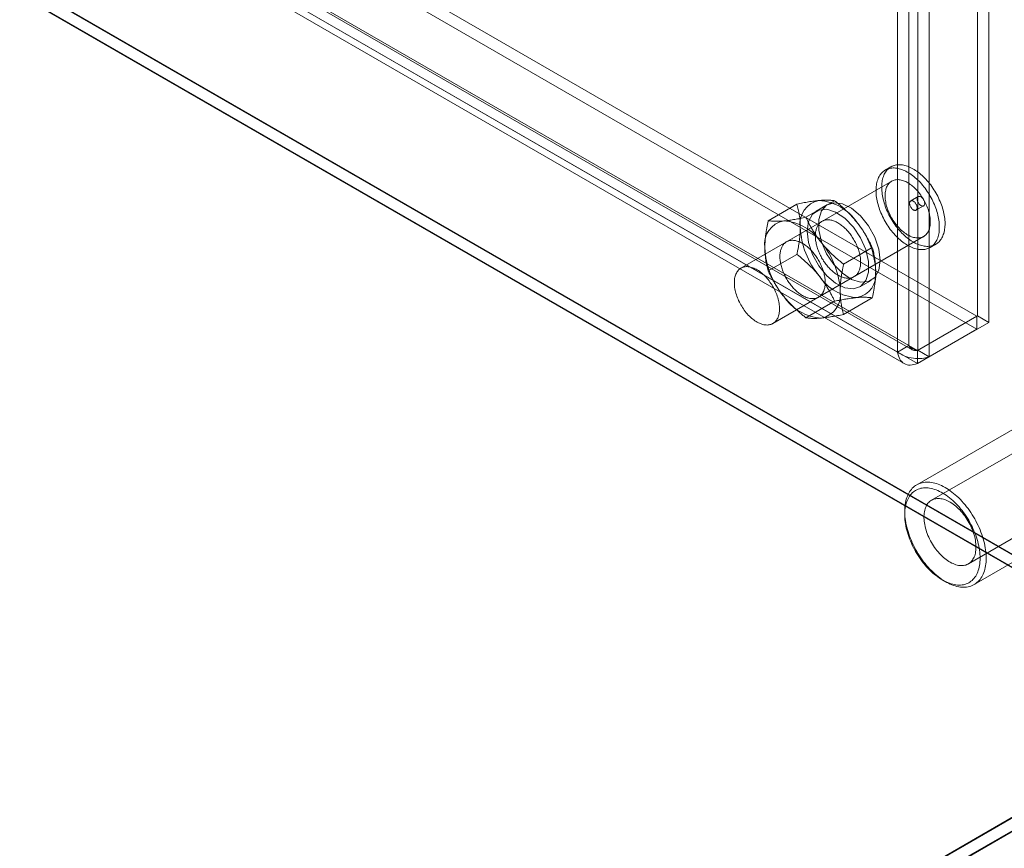
# Model space of a CAD drawing. Units: millimetres. Extents: x 63 to 8489, y 73 to 6078.
# Drawn here: x 7939 to 8062, y 3190 to 3294 of the extents above; entities that cross this region are included whole.
import ezdxf

# ---------------------------------------------------------------- set-up
doc = ezdxf.new("R2010")
doc.units = ezdxf.units.MM
doc.header["$LTSCALE"] = 5

msp = doc.modelspace()

# ---------------------------------------------------------------- linework, layer by layer
at = {"color": 7, "linetype": 'Continuous', "lineweight": 18}
for p, q in [((8058.7, 3256.47), (8058.7, 4505.08)), ((8060.11, 3255.66), (8060.11, 4504.27)), ((8050.12, 3252.75), (8050.12, 4500.21)), ((8051.25, 4500.78), (8051.25, 3252.18)), ((8048.7, 3251.94), (8048.7, 4499.39)), ((8052.66, 4499.97), (8052.66, 3251.36)), ((6996.22, 3869.75), (8058.63, 3256.44)), ((6996.22, 3868.12), (8058.63, 3254.8)), ((6987.29, 3864.68), (8048.7, 3251.94)), ((6988.62, 3865.27), (8050.53, 3252.24)), ((6988.7, 3865.49), (8050.12, 3252.75)), ((8051.18, 3252.14), (6988.77, 3865.45)), ((6987.62, 3863.54), (8049.53, 3250.51)), ((8051.18, 3250.5), (6988.77, 3863.82)), ((6963.15, 3861.62), (8094.52, 3208.5)), ((6963.19, 3861.49), (8091.47, 3210.15)), ((8091.69, 3208.5), (6963.15, 3859.99)), ((6963.15, 3859.88), (8091.51, 3208.5)), ((8047.88, 3275.13), (8047.17, 3274.72)), ((8047.97, 3273.33), (8029.12, 3262.45)), ((8051.29, 3271.4), (8050.35, 3270.86)), ((8036.12, 3270.46), (8032.53, 3268.38)), ((8040.83, 3270.88), (8037.24, 3268.81)), ((8039.93, 3270.39), (8038.52, 3269.57)), ((8051.01, 3269.7), (8051.96, 3270.25)), ((8039.25, 3268.3), (8034.82, 3265.74)), ((8033.12, 3255.52), (8051.97, 3266.41)), ((8045.55, 3265.01), (8041.96, 3262.94)), ((8052.77, 3265.02), (8053.48, 3265.43)), ((8036.12, 3264.17), (8032.53, 3262.1)), ((8038.82, 3258.81), (8043.25, 3261.37)), ((8043.99, 3260.1), (8045.4, 3260.92)), ((8045.55, 3258.73), (8041.96, 3256.66)), ((8040.83, 3258.31), (8037.24, 3256.23)), ((8051.18, 3252.14), (8058.63, 3256.44)), ((8058.7, 3256.47), (8051.25, 3252.18)), ((8058.63, 3256.44), (8058.63, 3254.8)), ((8058.7, 3256.47), (8060.11, 3255.66)), ((8060.11, 3255.66), (8052.66, 3251.36)), ((8051.18, 3250.5), (8058.63, 3254.8)), ((8048.7, 3251.94), (8050.12, 3252.75)), ((8051.18, 3252.14), (8051.18, 3250.5)), ((8051.25, 3252.18), (8052.66, 3251.36)), ((8075.68, 3246.53), (8052.96, 3233.41)), ((8065.9, 3243.88), (8051.1, 3235.33)), ((8057.56, 3225.44), (8080.28, 3238.56)), ((8049.6, 3232.04), (8049.6, 3231.6)), ((8058.29, 3222.86), (8073.1, 3231.41)), ((8054.32, 3223.44), (8054.69, 3223.22)), ((8091.51, 3210.09), (7738.52, 3006.31)), ((7739.89, 3007.19), (8091.47, 3210.15)), ((8091.51, 3208.5), (7738.52, 3004.72)), ((8091.69, 3208.5), (7738.61, 3004.67))]:
    msp.add_line(p, q, dxfattribs=at)
at = {"color": 7, "linetype": 'Continuous', "lineweight": 18, "flags": 128}
for points in [[(8052.1, 3264.78), (8052.24, 3264.81), (8052.37, 3264.85), (8052.5, 3264.89), (8052.63, 3264.95), (8052.75, 3265.01), (8052.87, 3265.08), (8052.98, 3265.16), (8053.09, 3265.25), (8053.19, 3265.35), (8053.28, 3265.45), (8053.37, 3265.56), (8053.46, 3265.68), (8053.53, 3265.81), (8053.6, 3265.95), (8053.67, 3266.09), (8053.73, 3266.24), (8053.78, 3266.4), (8053.82, 3266.56), (8053.86, 3266.73), (8053.89, 3266.9), (8053.91, 3267.08), (8053.92, 3267.26), (8053.93, 3267.45), (8053.93, 3267.65), (8053.93, 3267.84), (8053.92, 3268.04), (8053.89, 3268.25), (8053.87, 3268.46), (8053.83, 3268.67), (8053.79, 3268.88), (8053.74, 3269.09), (8053.69, 3269.31), (8053.63, 3269.52), (8053.56, 3269.74), (8053.49, 3269.96), (8053.4, 3270.17), (8053.32, 3270.39), (8053.22, 3270.61), (8053.13, 3270.82), (8053.02, 3271.03), (8052.91, 3271.24), (8052.8, 3271.45), (8052.68, 3271.65), (8052.55, 3271.86), (8052.42, 3272.05), (8052.29, 3272.25), (8052.15, 3272.44), (8052, 3272.62), (8051.86, 3272.8), (8051.71, 3272.98), (8051.56, 3273.15), (8051.4, 3273.31), (8051.24, 3273.47), (8051.08, 3273.62), (8050.92, 3273.76), (8050.76, 3273.9), (8050.59, 3274.03), (8050.42, 3274.15), (8050.26, 3274.27), (8050.09, 3274.37), (8049.92, 3274.47), (8049.75, 3274.56), (8049.59, 3274.65), (8049.42, 3274.72), (8049.25, 3274.78), (8049.09, 3274.84), (8048.92, 3274.89), (8048.76, 3274.92), (8048.6, 3274.95), (8048.45, 3274.97), (8048.29, 3274.98), (8048.14, 3274.98), (8048, 3274.97), (8047.85, 3274.96), (8047.71, 3274.93), (8047.58, 3274.89), (8047.45, 3274.85), (8047.32, 3274.79), (8047.2, 3274.73), (8047.08, 3274.66), (8046.97, 3274.58), (8046.86, 3274.49), (8046.76, 3274.4), (8046.66, 3274.29), (8046.57, 3274.18), (8046.49, 3274.06), (8046.41, 3273.93), (8046.34, 3273.79), (8046.28, 3273.65), (8046.22, 3273.5), (8046.17, 3273.34), (8046.13, 3273.18), (8046.09, 3273.01), (8046.06, 3272.84), (8046.04, 3272.66), (8046.02, 3272.48), (8046.02, 3272.29), (8046.01, 3272.09), (8046.02, 3271.9), (8046.03, 3271.7), (8046.05, 3271.49), (8046.08, 3271.28), (8046.12, 3271.07), (8046.16, 3270.86), (8046.2, 3270.65), (8046.26, 3270.43), (8046.32, 3270.22), (8046.39, 3270), (8046.46, 3269.78), (8046.54, 3269.57), (8046.63, 3269.35), (8046.72, 3269.14), (8046.82, 3268.92), (8046.93, 3268.71), (8047.04, 3268.5), (8047.15, 3268.29), (8047.27, 3268.09), (8047.4, 3267.88), (8047.53, 3267.69), (8047.66, 3267.49), (8047.8, 3267.3), (8047.94, 3267.12), (8048.09, 3266.94), (8048.24, 3266.76), (8048.39, 3266.59), (8048.55, 3266.43), (8048.71, 3266.27), (8048.87, 3266.12), (8049.03, 3265.98), (8049.19, 3265.84), (8049.36, 3265.71), (8049.52, 3265.59), (8049.69, 3265.47), (8049.86, 3265.37), (8050.03, 3265.27), (8050.2, 3265.18), (8050.36, 3265.1), (8050.53, 3265.02), (8050.7, 3264.96), (8050.86, 3264.9), (8051.02, 3264.86), (8051.19, 3264.82), (8051.34, 3264.79), (8051.5, 3264.77), (8051.65, 3264.76), (8051.8, 3264.76), (8051.95, 3264.77), (8052.1, 3264.78)], [(8052.8, 3265.19), (8052.94, 3265.22), (8053.08, 3265.26), (8053.21, 3265.3), (8053.34, 3265.35), (8053.46, 3265.42), (8053.58, 3265.49), (8053.69, 3265.57), (8053.8, 3265.66), (8053.9, 3265.75), (8053.99, 3265.86), (8054.08, 3265.97), (8054.16, 3266.09), (8054.24, 3266.22), (8054.31, 3266.36), (8054.38, 3266.5), (8054.43, 3266.65), (8054.48, 3266.8), (8054.53, 3266.97), (8054.56, 3267.13), (8054.59, 3267.31), (8054.62, 3267.49), (8054.63, 3267.67), (8054.64, 3267.86), (8054.64, 3268.05), (8054.64, 3268.25), (8054.62, 3268.45), (8054.6, 3268.66), (8054.57, 3268.86), (8054.54, 3269.07), (8054.5, 3269.29), (8054.45, 3269.5), (8054.4, 3269.72), (8054.34, 3269.93), (8054.27, 3270.15), (8054.19, 3270.37), (8054.11, 3270.58), (8054.03, 3270.8), (8053.93, 3271.01), (8053.83, 3271.23), (8053.73, 3271.44), (8053.62, 3271.65), (8053.5, 3271.86), (8053.38, 3272.06), (8053.26, 3272.26), (8053.13, 3272.46), (8052.99, 3272.66), (8052.85, 3272.85), (8052.71, 3273.03), (8052.57, 3273.21), (8052.42, 3273.39), (8052.26, 3273.56), (8052.11, 3273.72), (8051.95, 3273.88), (8051.79, 3274.03), (8051.63, 3274.17), (8051.46, 3274.31), (8051.3, 3274.44), (8051.13, 3274.56), (8050.96, 3274.68), (8050.8, 3274.78), (8050.63, 3274.88), (8050.46, 3274.97), (8050.29, 3275.05), (8050.13, 3275.13), (8049.96, 3275.19), (8049.79, 3275.25), (8049.63, 3275.29), (8049.47, 3275.33), (8049.31, 3275.36), (8049.16, 3275.38), (8049, 3275.39), (8048.85, 3275.39), (8048.7, 3275.38), (8048.56, 3275.36), (8048.42, 3275.34), (8048.28, 3275.3), (8048.15, 3275.26), (8048.03, 3275.2), (8047.9, 3275.14), (8047.79, 3275.07), (8047.67, 3274.99), (8047.57, 3274.9), (8047.47, 3274.8), (8047.37, 3274.7), (8047.28, 3274.59), (8047.2, 3274.46), (8047.12, 3274.34), (8047.05, 3274.2), (8046.99, 3274.06), (8046.93, 3273.91), (8046.88, 3273.75), (8046.84, 3273.59), (8046.8, 3273.42), (8046.77, 3273.25), (8046.75, 3273.07), (8046.73, 3272.88), (8046.72, 3272.7), (8046.72, 3272.5), (8046.73, 3272.3), (8046.74, 3272.1), (8046.76, 3271.9), (8046.79, 3271.69), (8046.82, 3271.48), (8046.86, 3271.27), (8046.91, 3271.06), (8046.97, 3270.84), (8047.03, 3270.63), (8047.1, 3270.41), (8047.17, 3270.19), (8047.25, 3269.97), (8047.34, 3269.76), (8047.43, 3269.54), (8047.53, 3269.33), (8047.63, 3269.12), (8047.74, 3268.91), (8047.86, 3268.7), (8047.98, 3268.49), (8048.11, 3268.29), (8048.24, 3268.09), (8048.37, 3267.9), (8048.51, 3267.71), (8048.65, 3267.52), (8048.8, 3267.34), (8048.95, 3267.17), (8049.1, 3267), (8049.25, 3266.84), (8049.41, 3266.68), (8049.57, 3266.53), (8049.74, 3266.38), (8049.9, 3266.25), (8050.07, 3266.12), (8050.23, 3266), (8050.4, 3265.88), (8050.57, 3265.77), (8050.74, 3265.68), (8050.9, 3265.59), (8051.07, 3265.5), (8051.24, 3265.43), (8051.4, 3265.37), (8051.57, 3265.31), (8051.73, 3265.26), (8051.89, 3265.23), (8052.05, 3265.2), (8052.21, 3265.18), (8052.36, 3265.17), (8052.51, 3265.17), (8052.66, 3265.18), (8052.8, 3265.19)], [(8051.49, 3266.24), (8051.61, 3266.26), (8051.72, 3266.29), (8051.83, 3266.33), (8051.94, 3266.38), (8052.04, 3266.44), (8052.13, 3266.51), (8052.22, 3266.59), (8052.3, 3266.67), (8052.38, 3266.77), (8052.45, 3266.87), (8052.52, 3266.97), (8052.58, 3267.09), (8052.63, 3267.21), (8052.68, 3267.34), (8052.71, 3267.48), (8052.75, 3267.62), (8052.77, 3267.77), (8052.79, 3267.92), (8052.8, 3268.08), (8052.8, 3268.24), (8052.8, 3268.4), (8052.79, 3268.57), (8052.77, 3268.75), (8052.75, 3268.92), (8052.71, 3269.1), (8052.68, 3269.28), (8052.63, 3269.46), (8052.58, 3269.65), (8052.52, 3269.83), (8052.45, 3270.01), (8052.38, 3270.2), (8052.3, 3270.38), (8052.22, 3270.56), (8052.13, 3270.74), (8052.04, 3270.92), (8051.94, 3271.09), (8051.83, 3271.26), (8051.72, 3271.43), (8051.61, 3271.59), (8051.49, 3271.75), (8051.37, 3271.91), (8051.24, 3272.06), (8051.11, 3272.2), (8050.98, 3272.34), (8050.85, 3272.47), (8050.71, 3272.6), (8050.57, 3272.72), (8050.43, 3272.83), (8050.29, 3272.93), (8050.15, 3273.03), (8050.01, 3273.12), (8049.87, 3273.2), (8049.73, 3273.27), (8049.58, 3273.33), (8049.44, 3273.38), (8049.31, 3273.43), (8049.17, 3273.47), (8049.03, 3273.49), (8048.9, 3273.51), (8048.77, 3273.52), (8048.64, 3273.52), (8048.52, 3273.51), (8048.4, 3273.49), (8048.28, 3273.46), (8048.17, 3273.43), (8048.06, 3273.38), (8047.96, 3273.33), (8047.86, 3273.26), (8047.77, 3273.19), (8047.69, 3273.11), (8047.61, 3273.02), (8047.53, 3272.93), (8047.46, 3272.82), (8047.4, 3272.71), (8047.34, 3272.59), (8047.3, 3272.47), (8047.25, 3272.33), (8047.22, 3272.19), (8047.19, 3272.05), (8047.17, 3271.9), (8047.15, 3271.74), (8047.15, 3271.58), (8047.15, 3271.42), (8047.15, 3271.25), (8047.17, 3271.08), (8047.19, 3270.91), (8047.22, 3270.73), (8047.25, 3270.55), (8047.3, 3270.37), (8047.34, 3270.19), (8047.4, 3270), (8047.46, 3269.82), (8047.53, 3269.64), (8047.61, 3269.45), (8047.69, 3269.27), (8047.77, 3269.09), (8047.86, 3268.91), (8047.96, 3268.74), (8048.06, 3268.56), (8048.17, 3268.39), (8048.28, 3268.23), (8048.4, 3268.07), (8048.52, 3267.91), (8048.64, 3267.76), (8048.77, 3267.61), (8048.9, 3267.47), (8049.03, 3267.33), (8049.17, 3267.21), (8049.31, 3267.08), (8049.44, 3266.97), (8049.58, 3266.86), (8049.73, 3266.76), (8049.87, 3266.67), (8050.01, 3266.58), (8050.15, 3266.51), (8050.29, 3266.44), (8050.43, 3266.38), (8050.57, 3266.33), (8050.71, 3266.29), (8050.85, 3266.26), (8050.98, 3266.24), (8051.11, 3266.22), (8051.24, 3266.22), (8051.37, 3266.22), (8051.49, 3266.24)], [(8051.37, 3271.43), (8051.42, 3271.43), (8051.48, 3271.42), (8051.53, 3271.41), (8051.59, 3271.39), (8051.65, 3271.35), (8051.71, 3271.31), (8051.76, 3271.26), (8051.82, 3271.21), (8051.87, 3271.15), (8051.92, 3271.08), (8051.96, 3271.01), (8052, 3270.94), (8052.03, 3270.87), (8052.06, 3270.79), (8052.08, 3270.72), (8052.09, 3270.64), (8052.1, 3270.57), (8052.09, 3270.51), (8052.09, 3270.45), (8052.07, 3270.39), (8052.05, 3270.34), (8052.02, 3270.3), (8051.99, 3270.26), (8051.95, 3270.24), (8051.9, 3270.22), (8051.85, 3270.21), (8051.8, 3270.22), (8051.74, 3270.23), (8051.69, 3270.25), (8051.63, 3270.28), (8051.57, 3270.31), (8051.51, 3270.36), (8051.46, 3270.41), (8051.41, 3270.47), (8051.36, 3270.53), (8051.31, 3270.6), (8051.27, 3270.67), (8051.23, 3270.74), (8051.2, 3270.82), (8051.18, 3270.89), (8051.16, 3270.97), (8051.16, 3271.04), (8051.15, 3271.11), (8051.16, 3271.17), (8051.17, 3271.23), (8051.19, 3271.28), (8051.21, 3271.33), (8051.25, 3271.36), (8051.28, 3271.39), (8051.32, 3271.42), (8051.37, 3271.43)], [(8037.39, 3267.07), (8037.56, 3265.65), (8038.06, 3264.16), (8038.84, 3262.74), (8039.84, 3261.5), (8040.96, 3260.55), (8042.11, 3259.99), (8043.19, 3259.85), (8044.09, 3260.16), (8044.74, 3260.89), (8045.08, 3261.96), (8045.08, 3263.29), (8044.74, 3264.76), (8044.09, 3266.24), (8043.19, 3267.59), (8042.11, 3268.69), (8040.96, 3269.45), (8039.84, 3269.81), (8038.84, 3269.72), (8038.06, 3269.19), (8037.56, 3268.28), (8037.39, 3267.07)], [(8046.53, 3263.42), (8046.36, 3264.84), (8045.86, 3266.32), (8045.08, 3267.75), (8044.08, 3268.99), (8042.96, 3269.94), (8041.81, 3270.5), (8040.73, 3270.63), (8039.83, 3270.32), (8039.18, 3269.6), (8038.85, 3268.52), (8038.85, 3267.19), (8039.18, 3265.73), (8039.83, 3264.25), (8040.73, 3262.9), (8041.81, 3261.8), (8042.96, 3261.03), (8044.08, 3260.68), (8045.08, 3260.77), (8045.86, 3261.29), (8046.36, 3262.2), (8046.53, 3263.42)], [(8050.93, 3269.67), (8050.88, 3269.67), (8050.83, 3269.68), (8050.77, 3269.69), (8050.72, 3269.72), (8050.66, 3269.75), (8050.6, 3269.79), (8050.54, 3269.84), (8050.49, 3269.89), (8050.44, 3269.95), (8050.39, 3270.02), (8050.35, 3270.09), (8050.31, 3270.16), (8050.28, 3270.24), (8050.25, 3270.31), (8050.23, 3270.38), (8050.22, 3270.46), (8050.21, 3270.53), (8050.21, 3270.59), (8050.22, 3270.66), (8050.24, 3270.71), (8050.26, 3270.76), (8050.29, 3270.8), (8050.32, 3270.84), (8050.36, 3270.86), (8050.4, 3270.88), (8050.45, 3270.89), (8050.51, 3270.88), (8050.56, 3270.87), (8050.62, 3270.85), (8050.68, 3270.83), (8050.73, 3270.79), (8050.79, 3270.74), (8050.85, 3270.69), (8050.9, 3270.63), (8050.95, 3270.57), (8051, 3270.5), (8051.04, 3270.43), (8051.07, 3270.36), (8051.1, 3270.28), (8051.12, 3270.21), (8051.14, 3270.14), (8051.15, 3270.06), (8051.15, 3270), (8051.15, 3269.93), (8051.14, 3269.87), (8051.12, 3269.82), (8051.09, 3269.77), (8051.06, 3269.74), (8051.02, 3269.71), (8050.98, 3269.69), (8050.93, 3269.67)], [(8044.08, 3263.2), (8044.08, 3263.34), (8044.07, 3263.47), (8044.06, 3263.61), (8044.05, 3263.75), (8044.02, 3263.89), (8044, 3264.03), (8043.97, 3264.18), (8043.94, 3264.32), (8043.9, 3264.47), (8043.86, 3264.61), (8043.81, 3264.76), (8043.76, 3264.91), (8043.7, 3265.05), (8043.64, 3265.2), (8043.58, 3265.35), (8043.51, 3265.49), (8043.44, 3265.64), (8043.37, 3265.78), (8043.29, 3265.92), (8043.21, 3266.06), (8043.13, 3266.2), (8043.04, 3266.33), (8042.95, 3266.47), (8042.86, 3266.6), (8042.77, 3266.72), (8042.67, 3266.85), (8042.57, 3266.97), (8042.47, 3267.09), (8042.36, 3267.2), (8042.26, 3267.31), (8042.15, 3267.42), (8042.04, 3267.52), (8041.93, 3267.62), (8041.82, 3267.71), (8041.71, 3267.8), (8041.59, 3267.88), (8041.48, 3267.96), (8041.37, 3268.03), (8041.25, 3268.1), (8041.14, 3268.16), (8041.03, 3268.22), (8040.91, 3268.27), (8040.8, 3268.32), (8040.69, 3268.36), (8040.58, 3268.4), (8040.47, 3268.43), (8040.36, 3268.45), (8040.25, 3268.47), (8040.14, 3268.48), (8040.04, 3268.49), (8039.94, 3268.49), (8039.84, 3268.48), (8039.74, 3268.47), (8039.65, 3268.45), (8039.55, 3268.43), (8039.46, 3268.4), (8039.38, 3268.36), (8039.29, 3268.32), (8039.21, 3268.28), (8039.14, 3268.22), (8039.06, 3268.17), (8038.99, 3268.1), (8038.93, 3268.03), (8038.86, 3267.96), (8038.8, 3267.88), (8038.75, 3267.8), (8038.7, 3267.71), (8038.65, 3267.62), (8038.61, 3267.52), (8038.57, 3267.42), (8038.54, 3267.31), (8038.51, 3267.2), (8038.48, 3267.09), (8038.46, 3266.97), (8038.45, 3266.85), (8038.43, 3266.73), (8038.43, 3266.6), (8038.42, 3266.47), (8038.43, 3266.34), (8038.43, 3266.2), (8038.45, 3266.06), (8038.46, 3265.92), (8038.48, 3265.78), (8038.51, 3265.64), (8038.54, 3265.5), (8038.57, 3265.35), (8038.61, 3265.2), (8038.65, 3265.06), (8038.7, 3264.91), (8038.75, 3264.76), (8038.8, 3264.62), (8038.86, 3264.47), (8038.93, 3264.32), (8038.99, 3264.18), (8039.06, 3264.03), (8039.14, 3263.89), (8039.21, 3263.75), (8039.29, 3263.61), (8039.38, 3263.47), (8039.46, 3263.34), (8039.55, 3263.21), (8039.65, 3263.08), (8039.74, 3262.95), (8039.84, 3262.82), (8039.94, 3262.7), (8040.04, 3262.58), (8040.14, 3262.47), (8040.25, 3262.36), (8040.36, 3262.25), (8040.47, 3262.15), (8040.58, 3262.06), (8040.69, 3261.96), (8040.8, 3261.87), (8040.91, 3261.79), (8041.03, 3261.71), (8041.14, 3261.64), (8041.25, 3261.57), (8041.37, 3261.51), (8041.48, 3261.45), (8041.59, 3261.4), (8041.71, 3261.35), (8041.82, 3261.31), (8041.93, 3261.27), (8042.04, 3261.24), (8042.15, 3261.22), (8042.26, 3261.2), (8042.36, 3261.19), (8042.47, 3261.18), (8042.57, 3261.18), (8042.67, 3261.19), (8042.77, 3261.2), (8042.86, 3261.22), (8042.95, 3261.24), (8043.04, 3261.27), (8043.13, 3261.31), (8043.21, 3261.35), (8043.29, 3261.4), (8043.37, 3261.45), (8043.44, 3261.51), (8043.51, 3261.57), (8043.58, 3261.64), (8043.64, 3261.71), (8043.7, 3261.79), (8043.76, 3261.87), (8043.81, 3261.96), (8043.86, 3262.05), (8043.9, 3262.15), (8043.94, 3262.25), (8043.97, 3262.36), (8044, 3262.47), (8044.02, 3262.58), (8044.05, 3262.7), (8044.06, 3262.82), (8044.07, 3262.95), (8044.08, 3263.07), (8044.08, 3263.2)], [(8039.65, 3260.64), (8039.65, 3260.78), (8039.64, 3260.91), (8039.63, 3261.05), (8039.61, 3261.19), (8039.59, 3261.33), (8039.57, 3261.47), (8039.54, 3261.62), (8039.51, 3261.76), (8039.47, 3261.91), (8039.42, 3262.06), (8039.38, 3262.2), (8039.33, 3262.35), (8039.27, 3262.5), (8039.21, 3262.64), (8039.15, 3262.79), (8039.08, 3262.93), (8039.01, 3263.08), (8038.94, 3263.22), (8038.86, 3263.36), (8038.78, 3263.5), (8038.7, 3263.64), (8038.61, 3263.77), (8038.52, 3263.91), (8038.43, 3264.04), (8038.33, 3264.17), (8038.24, 3264.29), (8038.14, 3264.41), (8038.03, 3264.53), (8037.93, 3264.64), (8037.83, 3264.75), (8037.72, 3264.86), (8037.61, 3264.96), (8037.5, 3265.06), (8037.39, 3265.15), (8037.28, 3265.24), (8037.16, 3265.32), (8037.05, 3265.4), (8036.94, 3265.48), (8036.82, 3265.54), (8036.71, 3265.61), (8036.59, 3265.66), (8036.48, 3265.72), (8036.37, 3265.76), (8036.26, 3265.8), (8036.15, 3265.84), (8036.04, 3265.87), (8035.93, 3265.89), (8035.82, 3265.91), (8035.71, 3265.92), (8035.61, 3265.93), (8035.51, 3265.93), (8035.41, 3265.92), (8035.31, 3265.91), (8035.22, 3265.89), (8035.12, 3265.87), (8035.03, 3265.84), (8034.95, 3265.81), (8034.86, 3265.76), (8034.78, 3265.72), (8034.71, 3265.67), (8034.63, 3265.61), (8034.56, 3265.55), (8034.49, 3265.48), (8034.43, 3265.4), (8034.37, 3265.32), (8034.32, 3265.24), (8034.27, 3265.15), (8034.22, 3265.06), (8034.18, 3264.96), (8034.14, 3264.86), (8034.11, 3264.75), (8034.08, 3264.64), (8034.05, 3264.53), (8034.03, 3264.41), (8034.01, 3264.29), (8034, 3264.17), (8034, 3264.04), (8033.99, 3263.91), (8034, 3263.78), (8034, 3263.64), (8034.01, 3263.5), (8034.03, 3263.37), (8034.05, 3263.22), (8034.08, 3263.08), (8034.11, 3262.94), (8034.14, 3262.79), (8034.18, 3262.65), (8034.22, 3262.5), (8034.27, 3262.35), (8034.32, 3262.21), (8034.37, 3262.06), (8034.43, 3261.91), (8034.49, 3261.77), (8034.56, 3261.62), (8034.63, 3261.48), (8034.71, 3261.33), (8034.78, 3261.19), (8034.86, 3261.05), (8034.95, 3260.92), (8035.03, 3260.78), (8035.12, 3260.65), (8035.22, 3260.52), (8035.31, 3260.39), (8035.41, 3260.27), (8035.51, 3260.14), (8035.61, 3260.03), (8035.71, 3259.91), (8035.82, 3259.8), (8035.93, 3259.7), (8036.04, 3259.59), (8036.15, 3259.5), (8036.26, 3259.4), (8036.37, 3259.32), (8036.48, 3259.23), (8036.59, 3259.15), (8036.71, 3259.08), (8036.82, 3259.01), (8036.94, 3258.95), (8037.05, 3258.89), (8037.16, 3258.84), (8037.28, 3258.79), (8037.39, 3258.75), (8037.5, 3258.72), (8037.61, 3258.69), (8037.72, 3258.66), (8037.83, 3258.64), (8037.93, 3258.63), (8038.03, 3258.63), (8038.14, 3258.63), (8038.24, 3258.63), (8038.33, 3258.64), (8038.43, 3258.66), (8038.52, 3258.69), (8038.61, 3258.71), (8038.7, 3258.75), (8038.78, 3258.79), (8038.86, 3258.84), (8038.94, 3258.89), (8039.01, 3258.95), (8039.08, 3259.01), (8039.15, 3259.08), (8039.21, 3259.15), (8039.27, 3259.23), (8039.33, 3259.31), (8039.38, 3259.4), (8039.42, 3259.5), (8039.47, 3259.59), (8039.51, 3259.69), (8039.54, 3259.8), (8039.57, 3259.91), (8039.59, 3260.02), (8039.61, 3260.14), (8039.63, 3260.26), (8039.64, 3260.39), (8039.65, 3260.51), (8039.65, 3260.64)], [(8032.63, 3255.35), (8032.75, 3255.38), (8032.87, 3255.41), (8032.98, 3255.45), (8033.08, 3255.5), (8033.18, 3255.56), (8033.27, 3255.63), (8033.36, 3255.7), (8033.45, 3255.79), (8033.53, 3255.88), (8033.6, 3255.98), (8033.66, 3256.09), (8033.72, 3256.2), (8033.77, 3256.33), (8033.82, 3256.46), (8033.86, 3256.59), (8033.89, 3256.73), (8033.91, 3256.88), (8033.93, 3257.03), (8033.94, 3257.19), (8033.95, 3257.35), (8033.94, 3257.52), (8033.93, 3257.69), (8033.91, 3257.86), (8033.89, 3258.04), (8033.86, 3258.22), (8033.82, 3258.4), (8033.77, 3258.58), (8033.72, 3258.76), (8033.66, 3258.94), (8033.6, 3259.13), (8033.53, 3259.31), (8033.45, 3259.49), (8033.36, 3259.67), (8033.27, 3259.85), (8033.18, 3260.03), (8033.08, 3260.2), (8032.98, 3260.38), (8032.87, 3260.54), (8032.75, 3260.71), (8032.63, 3260.87), (8032.51, 3261.02), (8032.39, 3261.17), (8032.26, 3261.32), (8032.13, 3261.45), (8031.99, 3261.59), (8031.86, 3261.71), (8031.72, 3261.83), (8031.58, 3261.94), (8031.44, 3262.05), (8031.3, 3262.14), (8031.15, 3262.23), (8031.01, 3262.31), (8030.87, 3262.38), (8030.73, 3262.44), (8030.59, 3262.5), (8030.45, 3262.54), (8030.31, 3262.58), (8030.18, 3262.61), (8030.04, 3262.63), (8029.91, 3262.64), (8029.79, 3262.64), (8029.66, 3262.63), (8029.54, 3262.61), (8029.43, 3262.58), (8029.32, 3262.54), (8029.21, 3262.5), (8029.11, 3262.44), (8029.01, 3262.38), (8028.92, 3262.31), (8028.83, 3262.23), (8028.75, 3262.14), (8028.67, 3262.04), (8028.61, 3261.94), (8028.54, 3261.82), (8028.49, 3261.71), (8028.44, 3261.58), (8028.4, 3261.45), (8028.36, 3261.31), (8028.33, 3261.16), (8028.31, 3261.01), (8028.3, 3260.86), (8028.29, 3260.7), (8028.29, 3260.54), (8028.3, 3260.37), (8028.31, 3260.2), (8028.33, 3260.02), (8028.36, 3259.84), (8028.4, 3259.66), (8028.44, 3259.48), (8028.49, 3259.3), (8028.54, 3259.12), (8028.61, 3258.93), (8028.67, 3258.75), (8028.75, 3258.57), (8028.83, 3258.39), (8028.92, 3258.21), (8029.01, 3258.03), (8029.11, 3257.85), (8029.21, 3257.68), (8029.32, 3257.51), (8029.43, 3257.34), (8029.54, 3257.18), (8029.66, 3257.02), (8029.79, 3256.87), (8029.91, 3256.72), (8030.04, 3256.58), (8030.18, 3256.45), (8030.31, 3256.32), (8030.45, 3256.2), (8030.59, 3256.08), (8030.73, 3255.97), (8030.87, 3255.87), (8031.01, 3255.78), (8031.15, 3255.7), (8031.3, 3255.62), (8031.44, 3255.56), (8031.58, 3255.5), (8031.72, 3255.45), (8031.86, 3255.41), (8031.99, 3255.37), (8032.13, 3255.35), (8032.26, 3255.34), (8032.39, 3255.33), (8032.51, 3255.34), (8032.63, 3255.35)], [(8059.79, 3226.16), (8059.78, 3225.91), (8059.77, 3225.67), (8059.74, 3225.43), (8059.71, 3225.2), (8059.67, 3224.98), (8059.62, 3224.76), (8059.56, 3224.56), (8059.49, 3224.36), (8059.41, 3224.17), (8059.33, 3223.99), (8059.23, 3223.81), (8059.13, 3223.65), (8059.02, 3223.5), (8058.9, 3223.36), (8058.78, 3223.23), (8058.64, 3223.11), (8058.5, 3223), (8058.35, 3222.9), (8058.2, 3222.81), (8058.04, 3222.73), (8057.87, 3222.67), (8057.7, 3222.62), (8057.52, 3222.58), (8057.33, 3222.55), (8057.15, 3222.53), (8056.95, 3222.53), (8056.76, 3222.53), (8056.56, 3222.55), (8056.35, 3222.58), (8056.14, 3222.63), (8055.93, 3222.68), (8055.72, 3222.75), (8055.51, 3222.83), (8055.29, 3222.91), (8055.08, 3223.02), (8054.86, 3223.13), (8054.64, 3223.25), (8054.42, 3223.38), (8054.21, 3223.53), (8053.99, 3223.68), (8053.78, 3223.85), (8053.56, 3224.02), (8053.35, 3224.2), (8053.14, 3224.4), (8052.94, 3224.6), (8052.73, 3224.8), (8052.54, 3225.02), (8052.34, 3225.25), (8052.15, 3225.48), (8051.96, 3225.71), (8051.78, 3225.96), (8051.61, 3226.21), (8051.44, 3226.46), (8051.27, 3226.72), (8051.11, 3226.99), (8050.96, 3227.25), (8050.82, 3227.52), (8050.68, 3227.8), (8050.55, 3228.08), (8050.43, 3228.35), (8050.31, 3228.63), (8050.21, 3228.91), (8050.11, 3229.2), (8050.02, 3229.48), (8049.94, 3229.76), (8049.86, 3230.03), (8049.8, 3230.31), (8049.74, 3230.59), (8049.7, 3230.86), (8049.66, 3231.13), (8049.63, 3231.39), (8049.61, 3231.65), (8049.6, 3231.91), (8049.6, 3232.16), (8049.61, 3232.41), (8049.63, 3232.65), (8049.66, 3232.88), (8049.7, 3233.11), (8049.74, 3233.33), (8049.8, 3233.54), (8049.86, 3233.74), (8049.94, 3233.93), (8050.02, 3234.12), (8050.11, 3234.3), (8050.21, 3234.46), (8050.31, 3234.62), (8050.43, 3234.77), (8050.55, 3234.91), (8050.68, 3235.03), (8050.82, 3235.15), (8050.96, 3235.25), (8051.11, 3235.34), (8051.27, 3235.43), (8051.44, 3235.5), (8051.61, 3235.55), (8051.78, 3235.6), (8051.96, 3235.64), (8052.15, 3235.66), (8052.34, 3235.67), (8052.54, 3235.67), (8052.73, 3235.66), (8052.94, 3235.63), (8053.14, 3235.59), (8053.35, 3235.54), (8053.56, 3235.48), (8053.78, 3235.41), (8053.99, 3235.33), (8054.21, 3235.23), (8054.42, 3235.13), (8054.64, 3235.01), (8054.86, 3234.88), (8055.08, 3234.74), (8055.29, 3234.59), (8055.51, 3234.43), (8055.72, 3234.26), (8055.93, 3234.09), (8056.14, 3233.9), (8056.35, 3233.7), (8056.56, 3233.5), (8056.76, 3233.28), (8056.95, 3233.06), (8057.15, 3232.84), (8057.33, 3232.6), (8057.52, 3232.36), (8057.7, 3232.11), (8057.87, 3231.86), (8058.04, 3231.6), (8058.2, 3231.34), (8058.35, 3231.08), (8058.5, 3230.81), (8058.64, 3230.53), (8058.78, 3230.26), (8058.9, 3229.98), (8059.02, 3229.7), (8059.13, 3229.42), (8059.23, 3229.14), (8059.33, 3228.86), (8059.41, 3228.58), (8059.49, 3228.3), (8059.56, 3228.02), (8059.62, 3227.75), (8059.67, 3227.47), (8059.71, 3227.2), (8059.74, 3226.93), (8059.77, 3226.67), (8059.78, 3226.41), (8059.79, 3226.16)], [(8059.03, 3226.16), (8059.03, 3226.4), (8059.01, 3226.65), (8058.99, 3226.91), (8058.96, 3227.17), (8058.92, 3227.43), (8058.86, 3227.69), (8058.8, 3227.96), (8058.74, 3228.23), (8058.66, 3228.5), (8058.57, 3228.77), (8058.48, 3229.04), (8058.37, 3229.31), (8058.26, 3229.58), (8058.14, 3229.85), (8058.02, 3230.12), (8057.88, 3230.38), (8057.74, 3230.64), (8057.6, 3230.9), (8057.44, 3231.16), (8057.28, 3231.4), (8057.11, 3231.65), (8056.94, 3231.89), (8056.77, 3232.12), (8056.58, 3232.35), (8056.4, 3232.57), (8056.21, 3232.78), (8056.01, 3232.98), (8055.81, 3233.18), (8055.61, 3233.37), (8055.41, 3233.54), (8055.21, 3233.71), (8055, 3233.87), (8054.79, 3234.02), (8054.58, 3234.16), (8054.37, 3234.29), (8054.16, 3234.41), (8053.95, 3234.52), (8053.74, 3234.62), (8053.53, 3234.7), (8053.33, 3234.77), (8053.12, 3234.84), (8052.92, 3234.89), (8052.72, 3234.92), (8052.53, 3234.95), (8052.33, 3234.96), (8052.15, 3234.97), (8051.96, 3234.96), (8051.78, 3234.93), (8051.61, 3234.9), (8051.44, 3234.85), (8051.27, 3234.79), (8051.12, 3234.72), (8050.97, 3234.64), (8050.82, 3234.55), (8050.68, 3234.45), (8050.55, 3234.33), (8050.43, 3234.2), (8050.32, 3234.07), (8050.21, 3233.92), (8050.11, 3233.76), (8050.02, 3233.6), (8049.94, 3233.42), (8049.86, 3233.24), (8049.8, 3233.04), (8049.74, 3232.84), (8049.7, 3232.63), (8049.66, 3232.41), (8049.63, 3232.19), (8049.61, 3231.96), (8049.6, 3231.72), (8049.6, 3231.48), (8049.61, 3231.23), (8049.63, 3230.98), (8049.66, 3230.72), (8049.7, 3230.46), (8049.74, 3230.2), (8049.8, 3229.93), (8049.86, 3229.67), (8049.94, 3229.4), (8050.02, 3229.13), (8050.11, 3228.85), (8050.21, 3228.58), (8050.32, 3228.31), (8050.43, 3228.04), (8050.55, 3227.78), (8050.68, 3227.51), (8050.82, 3227.25), (8050.97, 3226.99), (8051.12, 3226.73), (8051.27, 3226.48), (8051.44, 3226.23), (8051.61, 3225.99), (8051.78, 3225.76), (8051.96, 3225.53), (8052.15, 3225.3), (8052.33, 3225.09), (8052.53, 3224.88), (8052.72, 3224.68), (8052.92, 3224.49), (8053.12, 3224.3), (8053.33, 3224.13), (8053.53, 3223.97), (8053.74, 3223.81), (8053.95, 3223.67), (8054.16, 3223.53), (8054.37, 3223.41), (8054.58, 3223.29), (8054.79, 3223.19), (8055, 3223.1), (8055.21, 3223.02), (8055.41, 3222.95), (8055.61, 3222.9), (8055.81, 3222.85), (8056.01, 3222.82), (8056.21, 3222.8), (8056.4, 3222.79), (8056.58, 3222.8), (8056.77, 3222.81), (8056.94, 3222.84), (8057.11, 3222.88), (8057.28, 3222.94), (8057.44, 3223), (8057.6, 3223.08), (8057.74, 3223.16), (8057.88, 3223.26), (8058.02, 3223.37), (8058.14, 3223.49), (8058.26, 3223.62), (8058.37, 3223.76), (8058.48, 3223.92), (8058.57, 3224.08), (8058.66, 3224.25), (8058.74, 3224.43), (8058.8, 3224.62), (8058.86, 3224.82), (8058.92, 3225.02), (8058.96, 3225.24), (8058.99, 3225.46), (8059.01, 3225.69), (8059.03, 3225.92), (8059.03, 3226.16)], [(8058.51, 3227.55), (8058.51, 3227.75), (8058.49, 3227.96), (8058.47, 3228.17), (8058.44, 3228.39), (8058.4, 3228.61), (8058.35, 3228.83), (8058.29, 3229.06), (8058.22, 3229.28), (8058.14, 3229.51), (8058.06, 3229.73), (8057.96, 3229.96), (8057.86, 3230.18), (8057.75, 3230.4), (8057.64, 3230.62), (8057.51, 3230.83), (8057.38, 3231.04), (8057.25, 3231.25), (8057.11, 3231.45), (8056.96, 3231.64), (8056.81, 3231.83), (8056.66, 3232.01), (8056.5, 3232.19), (8056.33, 3232.35), (8056.17, 3232.51), (8056, 3232.66), (8055.83, 3232.8), (8055.65, 3232.93), (8055.48, 3233.05), (8055.3, 3233.16), (8055.13, 3233.25), (8054.96, 3233.34), (8054.78, 3233.42), (8054.61, 3233.48), (8054.44, 3233.53), (8054.27, 3233.57), (8054.11, 3233.6), (8053.95, 3233.62), (8053.79, 3233.62), (8053.63, 3233.62), (8053.49, 3233.6), (8053.34, 3233.57), (8053.2, 3233.52), (8053.07, 3233.47), (8052.95, 3233.4), (8052.83, 3233.32), (8052.71, 3233.23), (8052.61, 3233.13), (8052.51, 3233.02), (8052.42, 3232.9), (8052.34, 3232.77), (8052.27, 3232.62), (8052.2, 3232.47), (8052.15, 3232.31), (8052.1, 3232.15), (8052.07, 3231.97), (8052.04, 3231.79), (8052.02, 3231.6), (8052.01, 3231.4), (8052.01, 3231.2), (8052.02, 3230.99), (8052.04, 3230.78), (8052.07, 3230.57), (8052.1, 3230.35), (8052.15, 3230.13), (8052.2, 3229.9), (8052.27, 3229.68), (8052.34, 3229.45), (8052.42, 3229.23), (8052.51, 3229), (8052.61, 3228.78), (8052.71, 3228.56), (8052.83, 3228.34), (8052.95, 3228.12), (8053.07, 3227.91), (8053.2, 3227.7), (8053.34, 3227.5), (8053.49, 3227.3), (8053.63, 3227.11), (8053.79, 3226.93), (8053.95, 3226.75), (8054.11, 3226.58), (8054.27, 3226.42), (8054.44, 3226.26), (8054.61, 3226.12), (8054.78, 3225.99), (8054.96, 3225.86), (8055.13, 3225.75), (8055.3, 3225.64), (8055.48, 3225.55), (8055.65, 3225.47), (8055.83, 3225.4), (8056, 3225.34), (8056.17, 3225.29), (8056.33, 3225.26), (8056.5, 3225.24), (8056.66, 3225.23), (8056.81, 3225.23), (8056.96, 3225.24), (8057.11, 3225.27), (8057.25, 3225.3), (8057.38, 3225.35), (8057.51, 3225.41), (8057.64, 3225.49), (8057.75, 3225.57), (8057.86, 3225.67), (8057.96, 3225.77), (8058.06, 3225.89), (8058.14, 3226.02), (8058.22, 3226.15), (8058.29, 3226.3), (8058.35, 3226.45), (8058.4, 3226.62), (8058.44, 3226.79), (8058.47, 3226.97), (8058.49, 3227.15), (8058.51, 3227.35), (8058.51, 3227.55)]]:
    msp.add_lwpolyline(points, dxfattribs=at)
at = {"color": 7, "linetype": 'Continuous', "lineweight": 18}
for centre, radius, start, end in [((8039.43, 3268.03), 2.93, 100.5013, 189.2974), ((8038.52, 3264.82), 6.1, 33.5047, 86.5006), ((8035.01, 3265.47), 2.94, 100.6721, 189.1266), ((8034.11, 3262.29), 6.07, 33.3648, 86.6406), ((8046.75, 3268.02), 10.22, 182.6132, 219.7981), ((8035.74, 3261.64), 10.24, 2.6487, 39.7627), ((8042.33, 3265.47), 10.24, 182.6487, 219.7627), ((8031.31, 3259.08), 10.24, 2.6487, 39.7627), ((8043.98, 3264.85), 6.1, 213.5047, 266.5006), ((8043.08, 3261.64), 2.93, 280.5013, 9.2974), ((8039.53, 3262.26), 6.07, 213.3648, 266.6406), ((8038.64, 3259.09), 2.94, 280.6721, 9.1266)]:
    msp.add_arc(centre, radius, start, end, dxfattribs=at)
for points, knots in [([(8038.9, 3270.91), (8038.95, 3270.92), (8039.1, 3270.93), (8039.32, 3270.94), (8039.57, 3270.95), (8039.81, 3270.95), (8040.04, 3270.95), (8040.25, 3270.94), (8040.46, 3270.93), (8040.65, 3270.9), (8040.77, 3270.89), (8040.83, 3270.88)], [0, 0, 0, 0, 0.07002, 0.184907, 0.299796, 0.415311, 0.530828, 0.647927, 0.765028, 0.882513, 1, 1, 1, 1]), ([(8036.12, 3270.46), (8036.24, 3270.48), (8036.5, 3270.54), (8036.86, 3270.61), (8037.23, 3270.68), (8037.58, 3270.74), (8037.93, 3270.79), (8038.26, 3270.84), (8038.59, 3270.88), (8038.79, 3270.9), (8038.9, 3270.91)], [0, 0, 0, 0, 0.123627, 0.247252, 0.371298, 0.49534, 0.621101, 0.746858, 0.87343, 1, 1, 1, 1]), ([(8036.54, 3267.56), (8036.54, 3267.7), (8036.53, 3267.98), (8036.51, 3268.38), (8036.47, 3268.76), (8036.42, 3269.11), (8036.36, 3269.46), (8036.29, 3269.8), (8036.21, 3270.13), (8036.15, 3270.35), (8036.12, 3270.46)], [0, 0, 0, 0, 0.134059, 0.268388, 0.389704, 0.511066, 0.632394, 0.754915, 0.877467, 1, 1, 1, 1]), ([(8040.83, 3270.88), (8040.96, 3270.78), (8041.21, 3270.58), (8041.58, 3270.27), (8041.94, 3269.95), (8042.3, 3269.62), (8042.64, 3269.28), (8042.98, 3268.93), (8043.3, 3268.56), (8043.51, 3268.31), (8043.61, 3268.19)], [0, 0, 0, 0, 0.123627, 0.247252, 0.371298, 0.49534, 0.621101, 0.746858, 0.87343, 1, 1, 1, 1]), ([(8034.47, 3268.35), (8034.52, 3268.36), (8034.67, 3268.37), (8034.92, 3268.4), (8035.22, 3268.44), (8035.53, 3268.49), (8035.86, 3268.54), (8036.19, 3268.6), (8036.53, 3268.66), (8036.88, 3268.73), (8037.12, 3268.78), (8037.24, 3268.81)], [0, 0, 0, 0, 0.07002, 0.184907, 0.299796, 0.415311, 0.530828, 0.647927, 0.765028, 0.882513, 1, 1, 1, 1]), ([(8037.24, 3268.81), (8037.31, 3268.67), (8037.44, 3268.4), (8037.64, 3267.99), (8037.86, 3267.59), (8038.09, 3267.19), (8038.34, 3266.79), (8038.6, 3266.4), (8038.88, 3266.01), (8039.08, 3265.76), (8039.18, 3265.63)], [0, 0, 0, 0, 0.123627, 0.247252, 0.371298, 0.49534, 0.621101, 0.746858, 0.87343, 1, 1, 1, 1]), ([(8032.11, 3265), (8032.11, 3265.14), (8032.11, 3265.43), (8032.14, 3265.86), (8032.18, 3266.28), (8032.22, 3266.69), (8032.29, 3267.11), (8032.36, 3267.53), (8032.44, 3267.96), (8032.5, 3268.24), (8032.53, 3268.38)], [0, 0, 0, 0, 0.134059, 0.268388, 0.389704, 0.511066, 0.632394, 0.754915, 0.877467, 1, 1, 1, 1]), ([(8032.53, 3268.38), (8032.59, 3268.38), (8032.72, 3268.36), (8032.93, 3268.34), (8033.15, 3268.32), (8033.38, 3268.31), (8033.62, 3268.31), (8033.89, 3268.31), (8034.17, 3268.33), (8034.37, 3268.34), (8034.47, 3268.35)], [0, 0, 0, 0, 0.123627, 0.247252, 0.371298, 0.49534, 0.621101, 0.746858, 0.87343, 1, 1, 1, 1]), ([(8036.12, 3264.17), (8036.15, 3264.32), (8036.21, 3264.62), (8036.3, 3265.06), (8036.37, 3265.49), (8036.43, 3265.92), (8036.48, 3266.33), (8036.51, 3266.75), (8036.54, 3267.16), (8036.54, 3267.42), (8036.54, 3267.56)], [0, 0, 0, 0, 0.128537, 0.257172, 0.380213, 0.503284, 0.626313, 0.750861, 0.875459, 1, 1, 1, 1]), ([(8043.61, 3268.19), (8043.67, 3268.12), (8043.81, 3267.94), (8044.04, 3267.63), (8044.29, 3267.27), (8044.52, 3266.91), (8044.75, 3266.54), (8044.96, 3266.17), (8045.17, 3265.79), (8045.36, 3265.4), (8045.49, 3265.14), (8045.55, 3265.01)], [0, 0, 0, 0, 0.07002, 0.184907, 0.299796, 0.415311, 0.530828, 0.647927, 0.765028, 0.882513, 1, 1, 1, 1]), ([(8032.53, 3262.1), (8032.5, 3262.21), (8032.43, 3262.44), (8032.35, 3262.78), (8032.28, 3263.13), (8032.22, 3263.48), (8032.17, 3263.85), (8032.13, 3264.22), (8032.11, 3264.6), (8032.11, 3264.87), (8032.11, 3265)], [0, 0, 0, 0, 0.128537, 0.257172, 0.380213, 0.503284, 0.626313, 0.750861, 0.875459, 1, 1, 1, 1]), ([(8039.18, 3265.63), (8039.24, 3265.56), (8039.38, 3265.38), (8039.64, 3265.09), (8039.94, 3264.76), (8040.25, 3264.44), (8040.57, 3264.13), (8040.9, 3263.82), (8041.25, 3263.52), (8041.6, 3263.23), (8041.84, 3263.04), (8041.96, 3262.94)], [0, 0, 0, 0, 0.07002, 0.184907, 0.299796, 0.415311, 0.530828, 0.647927, 0.765028, 0.882513, 1, 1, 1, 1]), ([(8045.97, 3262.11), (8045.97, 3262.26), (8045.96, 3262.54), (8045.94, 3262.94), (8045.9, 3263.32), (8045.85, 3263.67), (8045.79, 3264.02), (8045.72, 3264.36), (8045.64, 3264.69), (8045.58, 3264.91), (8045.55, 3265.01)], [0, 0, 0, 0, 0.134059, 0.268388, 0.389704, 0.511066, 0.632394, 0.754915, 0.877467, 1, 1, 1, 1]), ([(8038.9, 3261.48), (8038.84, 3261.55), (8038.69, 3261.73), (8038.44, 3262.02), (8038.14, 3262.35), (8037.83, 3262.67), (8037.5, 3262.98), (8037.17, 3263.29), (8036.83, 3263.59), (8036.48, 3263.89), (8036.24, 3264.08), (8036.12, 3264.17)], [0, 0, 0, 0, 0.07002, 0.184907, 0.299796, 0.415311, 0.530828, 0.647927, 0.765028, 0.882513, 1, 1, 1, 1]), ([(8041.54, 3259.56), (8041.54, 3259.7), (8041.54, 3259.99), (8041.57, 3260.42), (8041.6, 3260.84), (8041.65, 3261.25), (8041.71, 3261.66), (8041.78, 3262.09), (8041.87, 3262.51), (8041.93, 3262.8), (8041.96, 3262.94)], [0, 0, 0, 0, 0.134059, 0.268388, 0.389704, 0.511066, 0.632394, 0.754915, 0.877467, 1, 1, 1, 1]), ([(8034.47, 3258.92), (8034.41, 3258.99), (8034.26, 3259.18), (8034.04, 3259.48), (8033.79, 3259.84), (8033.55, 3260.2), (8033.33, 3260.57), (8033.11, 3260.95), (8032.91, 3261.33), (8032.71, 3261.71), (8032.59, 3261.97), (8032.53, 3262.1)], [0, 0, 0, 0, 0.07002, 0.184907, 0.299796, 0.415311, 0.530828, 0.647927, 0.765028, 0.882513, 1, 1, 1, 1]), ([(8040.83, 3258.31), (8040.77, 3258.44), (8040.64, 3258.71), (8040.43, 3259.12), (8040.22, 3259.52), (8039.98, 3259.92), (8039.74, 3260.32), (8039.47, 3260.71), (8039.19, 3261.1), (8039, 3261.36), (8038.9, 3261.48)], [0, 0, 0, 0, 0.123627, 0.247252, 0.371298, 0.49534, 0.621101, 0.746858, 0.87343, 1, 1, 1, 1]), ([(8045.55, 3258.73), (8045.58, 3258.88), (8045.64, 3259.18), (8045.73, 3259.62), (8045.8, 3260.05), (8045.86, 3260.47), (8045.91, 3260.89), (8045.94, 3261.3), (8045.96, 3261.71), (8045.97, 3261.98), (8045.97, 3262.11)], [0, 0, 0, 0, 0.128537, 0.257172, 0.380213, 0.503284, 0.626313, 0.750861, 0.875459, 1, 1, 1, 1]), ([(8037.24, 3256.23), (8037.12, 3256.34), (8036.87, 3256.54), (8036.5, 3256.85), (8036.13, 3257.17), (8035.78, 3257.5), (8035.43, 3257.84), (8035.1, 3258.19), (8034.77, 3258.55), (8034.57, 3258.8), (8034.47, 3258.92)], [0, 0, 0, 0, 0.123627, 0.247252, 0.371298, 0.49534, 0.621101, 0.746858, 0.87343, 1, 1, 1, 1]), ([(8043.61, 3258.76), (8043.55, 3258.76), (8043.41, 3258.74), (8043.15, 3258.71), (8042.85, 3258.67), (8042.54, 3258.63), (8042.22, 3258.57), (8041.89, 3258.52), (8041.54, 3258.45), (8041.19, 3258.38), (8040.95, 3258.33), (8040.83, 3258.31)], [0, 0, 0, 0, 0.07002, 0.184907, 0.299796, 0.415311, 0.530828, 0.647927, 0.765028, 0.882513, 1, 1, 1, 1]), ([(8041.96, 3256.66), (8041.93, 3256.77), (8041.86, 3257), (8041.78, 3257.34), (8041.71, 3257.69), (8041.65, 3258.04), (8041.6, 3258.4), (8041.56, 3258.78), (8041.54, 3259.16), (8041.54, 3259.42), (8041.54, 3259.56)], [0, 0, 0, 0, 0.128537, 0.257172, 0.380213, 0.503284, 0.626313, 0.750861, 0.875459, 1, 1, 1, 1]), ([(8045.55, 3258.73), (8045.48, 3258.74), (8045.35, 3258.76), (8045.15, 3258.78), (8044.93, 3258.79), (8044.7, 3258.8), (8044.45, 3258.8), (8044.19, 3258.8), (8043.91, 3258.79), (8043.71, 3258.77), (8043.61, 3258.76)], [0, 0, 0, 0, 0.123627, 0.247252, 0.371298, 0.49534, 0.621101, 0.746858, 0.87343, 1, 1, 1, 1]), ([(8039.18, 3256.2), (8039.12, 3256.2), (8038.98, 3256.19), (8038.75, 3256.17), (8038.5, 3256.16), (8038.27, 3256.16), (8038.04, 3256.16), (8037.82, 3256.17), (8037.62, 3256.19), (8037.43, 3256.21), (8037.3, 3256.23), (8037.24, 3256.23)], [0, 0, 0, 0, 0.07002, 0.184907, 0.299796, 0.415311, 0.530828, 0.647927, 0.765028, 0.882513, 1, 1, 1, 1]), ([(8041.96, 3256.66), (8041.83, 3256.63), (8041.58, 3256.58), (8041.21, 3256.5), (8040.85, 3256.44), (8040.49, 3256.38), (8040.15, 3256.32), (8039.81, 3256.27), (8039.49, 3256.23), (8039.28, 3256.21), (8039.18, 3256.2)], [0, 0, 0, 0, 0.123627, 0.247252, 0.371298, 0.49534, 0.621101, 0.746858, 0.87343, 1, 1, 1, 1])]:
    msp.add_open_spline(points, degree=3, knots=knots, dxfattribs=at)
for points in [[(8050.12, 3252.75), (8050.2, 3252.67), (8050.36, 3252.49), (8050.68, 3252.32), (8051, 3252.21), (8051.16, 3252.19), (8051.25, 3252.18)], [(8051.18, 3252.14), (8051.06, 3252.13), (8050.83, 3252.11), (8050.52, 3252.22), (8050.27, 3252.44), (8050.17, 3252.65), (8050.12, 3252.75)], [(8048.7, 3251.94), (8048.99, 3251.75), (8049.57, 3251.39), (8050.68, 3251.14), (8051.79, 3251.11), (8052.37, 3251.27), (8052.66, 3251.36)], [(8051.18, 3250.5), (8050.88, 3250.41), (8050.28, 3250.23), (8049.5, 3250.45), (8048.92, 3251.02), (8048.77, 3251.63), (8048.7, 3251.94)]]:
    msp.add_open_spline(points, degree=3, dxfattribs=at)

doc.saveas('drawing.dxf')
